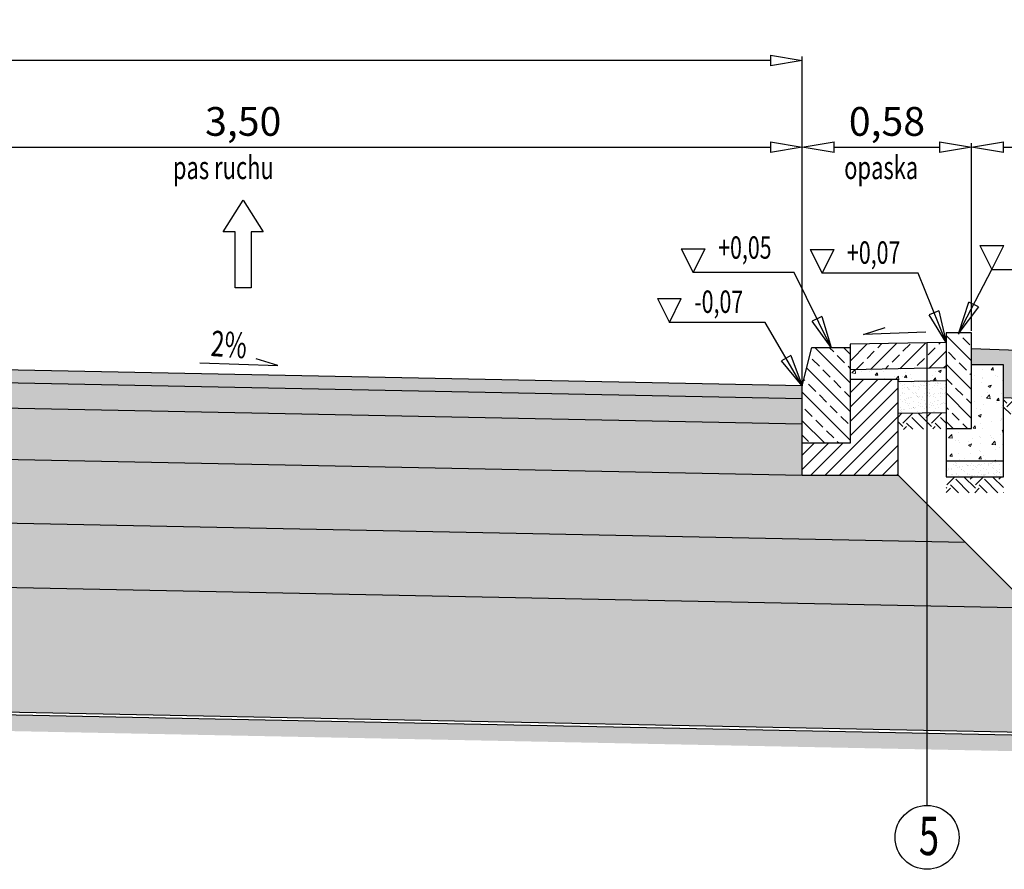
# Model space of a CAD drawing. Units: metres. Extents: x 85677 to 101721, y -36961 to -34029.
# Drawn here: x 91765 to 92074, y -35358 to -35092 of the extents above; entities that cross this region are included whole.
import ezdxf

# ---------------------------------------------------------------- set-up
doc = ezdxf.new("R2010")
doc.units = ezdxf.units.M
for name, color, linetype, lineweight in [('element', 20, 'Continuous', 30), ('kreskowanie', 8, 'Continuous', 15), ('opis', 10, 'Continuous', 25), ('wymiary', 141, 'Continuous', 25)]:
    doc.layers.add(name, color=color, linetype=linetype, lineweight=lineweight)
doc.layers.add('wym przekr', color=10, linetype='Continuous')
doc.styles.add('Romans', font='Romans.shx')
doc.styles.get("Standard").update_dxf_attribs({"font": 'romans.shx', "width": 0.7})
doc.dimstyles.new('ISO-25', dxfattribs={"dimtxt": 2.5, "dimasz": 2.5, "dimexe": 1.25, "dimexo": 0.625, "dimtad": 1, "dimzin": 1, "dimtxsty": 'Standard', "dimblk": 'CLOSEDBLANK', "dimcen": 2.5, "dimclrd": 256, "dimclre": 256, "dimclrt": 256, "dimazin": 0, "dimtfac": 1, "dimtmove": 0, "dimatfit": 3, "dimldrblk": 'CLOSEDBLANK', "dimfxl": 1, "dimlwd": -1, "dimlwe": -1, "dimarcsym": 0})
pattern_1 = [(45, (-813.887, 7599.8395), (-4.49012806, 4.49012806), []), (45, (-809.397, 7599.8395), (-4.49012806, 4.49012806), [3.175, -1.5875])]
pattern_2 = [(50, (91280.451, -35202.93), (9.10923, -0.796954), [0.9525, -10.4775]), (355, (91280.451, -35202.93), (-1.76217, 9.55284), [0.762, -8.38203]), (100.4514, (91281.21, -35202.997), (7.34706, 8.75589), [0.8095, -8.90451]), (46.1842, (91280.451, -35200.39), (13.55395, -2.10212), [1.42875, -15.71625]), (96.6356, (91281.58, -35200.566), (11.8702, 12.3713), [1.21425, -13.35678]), (351.1842, (91280.45, -35200.39), (11.8702, 12.3713), [1.143, -12.57299]), (21, (91281.721, -35201.025), (7.58072, -5.11326), [0.9525, -10.4775]), (326, (91281.721, -35201.025), (3.0901, 9.2094), [0.762, -8.382]), (71.4514, (91282.352, -35201.451), (10.67082, 4.09614), [0.8095, -8.9045]), (37.5, (91280.4507, -35202.9303), (0.15443, 4.227752), [0, -8.2804, 0, -8.509, 0, -8.41375]), (7.5, (91280.4507, -35202.9303), (3.340983, 5.00903), [0, -4.8514, 0, -8.0899, 0, -3.20675]), (327.5, (91277.6186, -35202.9303), (6.77953, -0.286437), [0, -3.175, 0, -9.906, 0, -13.1445]), (317.5, (91276.3486, -35202.9303), (7.40646, 1.271325), [0, -4.1275, 0, -6.5786, 0, -9.3345])]
pattern_3 = [(45, (-813.887, 7599.8395), (9e-16, 8.98025612), [6.35, -6.35]), (45, (-815.5706, 7601.5233), (9e-16, 8.98025612), [6.35, -6.35]), (45, (-817.2544, 7603.207), (9e-16, 8.98025612), [6.35, -6.35]), (135, (-817.2544, 7604.3297), (-8.98025612, 9e-16), [6.35, -6.35]), (135, (-815.5706, 7606.0135), (-8.98025612, 9e-16), [6.35, -6.35]), (135, (-813.887, 7607.697), (-8.98025612, 9e-16), [6.35, -6.35])]
pattern_4 = [(37.5, (-813.8868, 7599.8395), (-0.080001565, 2.447066187), [0, -1.9304, 0, -2.159, 0, -2.06375]), (7.5, (-813.887, 7599.8395), (2.24761642, 3.5841255), [0, -1.0414, 0, -1.7399, 0, -0.66675]), (327.5, (-815.449, 7599.8395), (3.95496185, 0.007185923), [0, -0.635, 0, -2.286, 0, -2.9845]), (317.5, (-815.449, 7599.8395), (3.81778226, 1.11464662), [0, -0.3175, 0, -1.4986, 0, -1.7145])]
pattern_5 = [(135, (91261.451, -35204.8283), (-4.49013, -4.49013), []), (135, (91261.451, -35200.338), (-4.49013, -4.49013), [3.175, -1.5875])]
pattern_6 = [(50, (91256.451, -35214.828), (9.109233, -0.796954), [0.9525, -10.4775]), (355, (91256.451, -35214.828), (-1.76214, 9.55283), [0.762, -8.382]), (100.451, (91257.21, -35214.895), (7.347125, 8.75583), [0.8095, -8.9045]), (46.1842, (91256.451, -35212.288), (13.55395, -2.10212), [1.42875, -15.71625]), (96.6356, (91257.58, -35212.464), (11.87021, 12.37128), [1.21425, -13.35675]), (351.184, (91256.45, -35212.288), (11.87023, 12.37126), [1.143, -12.573]), (21, (91257.721, -35212.923), (7.580744, -5.113276), [0.9525, -10.4775]), (326, (91257.721, -35212.923), (3.0901, 9.2094), [0.762, -8.382]), (71.4514, (91258.352, -35213.349), (10.67082, 4.09614), [0.8095, -8.9045]), (37.5, (91256.4507, -35214.8283), (0.15443, 4.227752), [0, -8.2804, 0, -8.509, 0, -8.41375]), (7.5, (91256.4507, -35214.8283), (3.340983, 5.009029), [0, -4.8514, 0, -8.0899, 0, -3.20675]), (327.5, (91253.6186, -35214.8283), (6.77953, -0.286437), [0, -3.175, 0, -9.906, 0, -13.1445]), (317.5, (91252.3486, -35214.8283), (7.40646, 1.271325), [0, -4.1275, 0, -6.5786, 0, -9.3345])]
pattern_7 = [(37.5, (91256.4507, -35232.3283), (-0.0800016, 2.447066), [0, -1.9304, 0, -2.159, 0, -2.06375]), (7.5, (91256.4507, -35232.3283), (2.247616, 3.584126), [0, -1.0414, 0, -1.7399, 0, -0.66675]), (327.5, (91254.8886, -35232.3283), (3.954962, 0.007186), [0, -0.635, 0, -2.286, 0, -2.9845]), (317.5, (91254.8886, -35232.3283), (3.817782, 1.114647), [0, -0.3175, 0, -1.4986, 0, -1.7145])]
pattern_8 = [(45, (91256.451, -35237.3283), (9e-16, 8.980256), [6.35, -6.35]), (45, (91254.767, -35235.6445), (9e-16, 8.980256), [6.35, -6.35]), (45, (91253.083, -35233.961), (9e-16, 8.980256), [6.35, -6.35]), (135, (91253.083, -35232.838), (-8.980256, 9e-16), [6.35, -6.35]), (135, (91254.767, -35231.1544), (-8.980256, 9e-16), [6.35, -6.35]), (135, (91256.451, -35229.4706), (-8.980256, 9e-16), [6.35, -6.35])]

# ---------------------------------------------------------------- blocks, each defined once
blk = doc.blocks.new('_ClosedBlank')
at = {"layer": 'wymiary', "color": 0, "lineweight": -2}
for p, q in [((-1, 0.167), (0, 0)), ((-1, 0.167), (-1, -0.167)), ((0, 0), (-1, -0.167))]:
    blk.add_line(p, q, dxfattribs=at)
blk = doc.blocks.new('*D377')
at = {"layer": 'Defpoints', "color": 0, "transparency": 16777216}
for p in [(92010.45, -35131.65), (91660.45, -35199.38), (92010.45, -35206.38)]:
    blk.add_point(p, dxfattribs=at)
at = {"layer": 'wym przekr', "transparency": 16777216}
for p, q in [((91660.45, -35198.75), (91660.45, -35130.4)), ((91670.45, -35131.65), (92000.45, -35131.65)), ((92010.45, -35205.75), (92010.45, -35130.4))]:
    blk.add_line(p, q, dxfattribs=at)
at = {"layer": 'wym przekr', "transparency": 16777216, "xscale": 10, "yscale": 10, "zscale": 10, "rotation": 180}
blk.add_blockref('_ClosedBlank', (91660.45, -35131.65), dxfattribs=at)
at = {"layer": 'wym przekr', "transparency": 16777216, "xscale": 10, "yscale": 10, "zscale": 10}
blk.add_blockref('_ClosedBlank', (92010.45, -35131.65), dxfattribs=at)
at = {"layer": 'wym przekr', "transparency": 16777216, "insert": (91835.45, -35124.79), "char_height": 9, "attachment_point": 5}
blk.add_mtext('3,50', dxfattribs=at)
blk = doc.blocks.new('*D378')
at = {"layer": 'Defpoints', "color": 0, "transparency": 16777216}
for p in [(91310.45, -35104.54), (91310.45, -35158.13), (92010.45, -35196.43)]:
    blk.add_point(p, dxfattribs=at)
at = {"layer": 'wym przekr', "transparency": 16777216}
for p, q in [((91310.45, -35157.5), (91310.45, -35103.29)), ((92010.45, -35195.8), (92010.45, -35103.29)), ((92000.45, -35104.54), (91320.45, -35104.54))]:
    blk.add_line(p, q, dxfattribs=at)
at = {"layer": 'wym przekr', "transparency": 16777216, "xscale": 10, "yscale": 10, "zscale": 10, "rotation": 180}
blk.add_blockref('_ClosedBlank', (91310.45, -35104.54), dxfattribs=at)
at = {"layer": 'wym przekr', "transparency": 16777216, "xscale": 10, "yscale": 10, "zscale": 10}
blk.add_blockref('_ClosedBlank', (92010.45, -35104.54), dxfattribs=at)
at = {"layer": 'wym przekr', "transparency": 16777216, "insert": (91660.45, -35097.69), "char_height": 9, "attachment_point": 5}
blk.add_mtext('7,00', dxfattribs=at)
blk = doc.blocks.new('*D380')
at = {"layer": 'Defpoints', "color": 0, "transparency": 16777216}
for p in [(92405.45, -35131.65), (92063.45, -35189.78), (92405.45, -35214.58)]:
    blk.add_point(p, dxfattribs=at)
at = {"layer": 'wym przekr', "transparency": 16777216}
for p, q in [((92063.45, -35189.15), (92063.45, -35130.4)), ((92073.45, -35131.65), (92395.45, -35131.65)), ((92405.45, -35213.95), (92405.45, -35130.4))]:
    blk.add_line(p, q, dxfattribs=at)
at = {"layer": 'wym przekr', "transparency": 16777216, "xscale": 10, "yscale": 10, "zscale": 10, "rotation": 180}
blk.add_blockref('_ClosedBlank', (92063.45, -35131.65), dxfattribs=at)
at = {"layer": 'wym przekr', "transparency": 16777216, "xscale": 10, "yscale": 10, "zscale": 10}
blk.add_blockref('_ClosedBlank', (92405.45, -35131.65), dxfattribs=at)
at = {"layer": 'wym przekr', "transparency": 16777216, "insert": (92234.45, -35124.79), "char_height": 9, "attachment_point": 5}
blk.add_mtext('3,37', dxfattribs=at)
blk = doc.blocks.new('*D382')
at = {"layer": 'Defpoints', "color": 0, "transparency": 16777216}
for p in [(92063.45, -35131.65), (92063.45, -35189.78), (92010.45, -35206.38)]:
    blk.add_point(p, dxfattribs=at)
at = {"layer": 'wym przekr', "transparency": 16777216}
for p, q in [((92010.45, -35205.75), (92010.45, -35130.4)), ((92020.45, -35131.65), (92053.45, -35131.65)), ((92063.45, -35189.15), (92063.45, -35130.4))]:
    blk.add_line(p, q, dxfattribs=at)
at = {"layer": 'wym przekr', "transparency": 16777216, "xscale": 10, "yscale": 10, "zscale": 10, "rotation": 180}
blk.add_blockref('_ClosedBlank', (92010.45, -35131.65), dxfattribs=at)
at = {"layer": 'wym przekr', "transparency": 16777216, "xscale": 10, "yscale": 10, "zscale": 10}
blk.add_blockref('_ClosedBlank', (92063.45, -35131.65), dxfattribs=at)
at = {"layer": 'wym przekr', "transparency": 16777216, "insert": (92036.95, -35124.79), "char_height": 9, "attachment_point": 5}
blk.add_mtext('0,58', dxfattribs=at)

msp = doc.modelspace()

# ---------------------------------------------------------------- hatches: boundary and pattern name
at = {"layer": 'kreskowanie'}
h = msp.add_hatch(dxfattribs=at)
h.set_pattern_fill('ANSI33', color=256, angle=90, style=0)
h.set_pattern_definition(pattern_5)
h.paths.add_polyline_path([(92055.451, -35189.828), (92063.451, -35189.828), (92063.451, -35219.828), (92055.451, -35219.828)])
h = msp.add_hatch(dxfattribs=at)
h.set_pattern_fill('ANSI33', color=256, angle=90, style=0)
h.set_pattern_definition(pattern_5)
h.paths.add_polyline_path([(92055.451, -35189.828), (92063.451, -35189.828), (92063.451, -35219.828), (92055.451, -35219.828)])
h = msp.add_hatch(dxfattribs=at)
h.set_pattern_fill('ANSI33', color=256, style=0)
h.set_pattern_definition(pattern_1)
h.paths.add_polyline_path([(92045.447, -35192.978), (92055.451, -35192.778), (92055.451, -35200.78), (92045.607, -35200.977)])
h.paths.add_polyline_path([(92035.449, -35193.178), (92045.447, -35192.978), (92045.607, -35200.977), (92035.609, -35201.177)])
h.paths.add_polyline_path([(92025.451, -35194.378), (92025.451, -35193.378), (92035.449, -35193.178), (92035.609, -35201.177), (92025.451, -35201.38)])
h = msp.add_hatch(dxfattribs=at)
h.set_pattern_fill('ANSI33', color=256, style=0)
h.set_pattern_definition(pattern_1)
h.paths.add_polyline_path([(92045.447, -35192.978), (92055.451, -35192.778), (92055.451, -35200.78), (92045.607, -35200.977)])
h.paths.add_polyline_path([(92035.449, -35193.178), (92045.447, -35192.978), (92045.607, -35200.977), (92035.609, -35201.177)])
h.paths.add_polyline_path([(92025.451, -35194.378), (92025.451, -35193.378), (92035.449, -35193.178), (92035.609, -35201.177), (92025.451, -35201.38)])
h = msp.add_hatch(dxfattribs=at)
h.set_pattern_fill('ANSI33', color=256, angle=90, style=0)
h.set_pattern_definition([(135, (2365.8877, -15151.8407), (-4.49012806, -4.49012806), []), (135, (2365.8877, -15147.3505), (-4.49012806, -4.49012806), [3.175, -1.5875])])
h.paths.add_polyline_path([(92025.451, -35194.378), (92013.451, -35194.378), (92010.451, -35206.378), (92010.451, -35224.378), (92025.451, -35224.378)])
h = msp.add_hatch(dxfattribs=at)
h.set_pattern_fill('TRIANG', color=256, scale=0.61, angle=357, style=0)
h.set_pattern_definition([(57, (4295.8587, -11283.9365), (-2.6377983, 5.17697065), [2.905125, -2.905125]), (117, (4295.8587, -11283.9365), (-5.80228725, 0.304085), [2.905125, -2.905125]), (357, (4294.54, -11281.348), (3.16448895, 4.87288566), [2.905125, -2.905125])])
h.paths.add_polyline_path([(92073.451, -35199.828), (92073.451, -35210.19), (92400.638, -35223.278), (92435.108, -35246.257), (92462.149, -35246.257), (92452.241, -35239.652), (92452.238, -35239.655), (92452.239, -35239.65), (92441.376, -35232.409), (92441.372, -35232.411), (92441.374, -35232.407), (92430.511, -35225.165), (92430.507, -35225.168), (92430.508, -35225.163), (92419.645, -35217.921), (92419.642, -35217.924), (92419.643, -35217.92), (92408.78, -35210.678), (92408.776, -35210.681), (92408.778, -35210.676), (92405.451, -35208.458), (92392.839, -35207.954), (92392.837, -35207.958), (92392.836, -35207.954), (92379.025, -35207.401), (92379.024, -35207.404), (92379.023, -35207.401), (92365.211, -35206.849), (92365.21, -35206.851), (92365.209, -35206.849), (92351.4, -35206.296), (92351.398, -35206.301), (92351.397, -35206.296), (92337.586, -35205.744), (92337.585, -35205.746), (92337.584, -35205.744), (92323.772, -35205.191), (92323.771, -35205.193), (92323.77, -35205.191), (92268.517, -35202.981), (92268.516, -35202.983), (92268.515, -35202.981), (92254.703, -35202.428), (92254.7, -35202.435), (92254.698, -35202.428), (92240.889, -35201.876), (92240.887, -35201.88), (92240.886, -35201.876), (92227.075, -35201.323), (92227.074, -35201.326), (92227.073, -35201.323), (92213.261, -35200.771), (92213.26, -35200.773), (92213.259, -35200.771), (92199.448, -35200.218), (92199.447, -35200.22), (92199.447, -35200.218), (92063.451, -35194.778), (92063.451, -35199.828)])
for points in [[(91660.451, -35199.378), (91310.451, -35206.378), (91310.451, -35210.379), (91660.451, -35203.379), (92010.451, -35210.379), (92010.451, -35206.378)], [(91660.451, -35203.379), (91310.451, -35210.379), (91310.451, -35218.381), (91660.451, -35211.381), (92010.451, -35218.381), (92010.451, -35210.379)], [(91310.451, -35218.381), (91660.451, -35211.381), (92010.451, -35218.381), (92010.451, -35234.378), (91660.451, -35227.384), (91310.451, -35234.378)]]:
    msp.add_hatch(color=256, dxfattribs=at).paths.add_polyline_path(points)
h = msp.add_hatch(dxfattribs=at)
h.set_pattern_fill('AR-CONC', color=256, scale=0.05, style=0)
h.set_pattern_definition(pattern_2)
h.paths.add_polyline_path([(92025.451, -35201.38), (92055.451, -35200.78), (92055.451, -35204.781), (92040.451, -35205.081), (92040.451, -35204.378), (92025.451, -35204.378)])
h = msp.add_hatch(dxfattribs=at)
h.set_pattern_fill('AR-CONC', color=256, scale=0.05, style=0)
h.set_pattern_definition(pattern_2)
h.paths.add_polyline_path([(92025.451, -35201.38), (92055.451, -35200.78), (92055.451, -35204.781), (92040.451, -35205.081), (92040.451, -35204.378), (92025.451, -35204.378)])
h = msp.add_hatch(dxfattribs=at)
h.set_pattern_fill('AR-CONC', color=256, scale=0.05, style=0)
h.set_pattern_definition(pattern_6)
h.paths.add_polyline_path([(92055.451, -35219.828), (92063.451, -35219.828), (92063.451, -35199.828), (92073.451, -35199.828), (92073.451, -35229.828), (92055.451, -35229.828)])
h = msp.add_hatch(dxfattribs=at)
h.set_pattern_fill('AR-CONC', color=256, scale=0.05, style=0)
h.set_pattern_definition(pattern_6)
h.paths.add_polyline_path([(92055.451, -35219.828), (92063.451, -35219.828), (92063.451, -35199.828), (92073.451, -35199.828), (92073.451, -35229.828), (92055.451, -35229.828)])
h = msp.add_hatch(dxfattribs=at)
h.set_pattern_fill('ANSI31', color=256, style=0)
h.set_pattern_definition([(45, (2365.8877, -15151.8407), (-2.24506403, 2.24506403), [])])
h.paths.add_polyline_path([(92040.451, -35204.378), (92025.451, -35204.378), (92025.451, -35224.378), (92010.451, -35224.378), (92010.451, -35234.378), (92040.451, -35234.378)])
h = msp.add_hatch(dxfattribs=at)
h.set_pattern_fill('AR-SAND', color=256, scale=0.05, style=0)
h.set_pattern_definition(pattern_4)
h.paths.add_polyline_path([(92040.451, -35205.081), (92055.451, -35204.781), (92055.451, -35214.783), (92040.451, -35215.083)])
h = msp.add_hatch(dxfattribs=at)
h.set_pattern_fill('AR-SAND', color=256, scale=0.05, style=0)
h.set_pattern_definition(pattern_4)
h.paths.add_polyline_path([(92040.451, -35205.081), (92055.451, -35204.781), (92055.451, -35214.783), (92040.451, -35215.083)])
h = msp.add_hatch(dxfattribs=at)
h.set_pattern_fill('EARTH', color=256, angle=45, style=0)
h.set_pattern_definition([(45, (4295.859, -11283.9365), (9e-16, 8.9802561), [6.35, -6.35]), (45, (4294.175, -11282.253), (9e-16, 8.9802561), [6.35, -6.35]), (45, (4292.491, -11280.569), (9e-16, 8.9802561), [6.35, -6.35]), (135, (4292.491, -11279.4464), (-8.9802561, 9e-16), [6.35, -6.35]), (135, (4294.175, -11277.7626), (-8.9802561, 9e-16), [6.35, -6.35]), (135, (4295.859, -11276.079), (-8.9802561, 9e-16), [6.35, -6.35])])
h.paths.add_polyline_path([(92073.451, -35210.19), (92073.451, -35215.194), (92399.034, -35228.218), (92400.638, -35223.278)])
h = msp.add_hatch(dxfattribs=at)
h.set_pattern_fill('EARTH', color=256, angle=45, style=0)
h.set_pattern_definition(pattern_3)
h.paths.add_polyline_path([(92040.451, -35215.083), (92055.451, -35214.783), (92055.451, -35219.784), (92040.451, -35220.084)])
h = msp.add_hatch(dxfattribs=at)
h.set_pattern_fill('EARTH', color=256, angle=45, style=0)
h.set_pattern_definition(pattern_3)
h.paths.add_polyline_path([(92040.451, -35215.083), (92055.451, -35214.783), (92055.451, -35219.784), (92040.451, -35220.084)])
h = msp.add_hatch(dxfattribs=at)
h.set_pattern_fill('GRAVEL', color=256, scale=0.5, style=0)
h.set_pattern_definition([(228.0127875, (4135.0027, -11270.5565), (-101.600000008, -114.299999993), [1.7086072, -169.1524182]), (184.969741, (4133.8597, -11271.82654), (152.3999999397, 12.7000007235), [2.9320236, -290.2702445]), (132.5104471, (4130.9387, -11272.08054), (127.0000000536, -139.699999951), [2.0674076, -204.673614]), (267.273689, (4125.9857, -11275.25554), (12.7000000266, 253.9999999987), [2.6700226, -264.3321871]), (292.8336542, (4125.8587, -11277.92254), (-63.5000000053, 152.3999999978), [2.6181685, -259.1990387]), (357.273689, (4126.8747, -11280.33554), (-253.9999999987, 12.7000000266), [2.6700226, -264.3321871]), (37.69424047, (4129.5417, -11280.46254), (-165.0999999927, -127.0000000095), [3.5309683, -349.5655766]), (72.2553284, (4132.3357, -11278.30354), (88.900000024, 279.3999999924), [3.3335976, -330.026283]), (121.4295656, (4133.3517, -11275.12854), (-101.6000000144, 165.099999991), [2.679065, -265.2277285]), (175.2363583, (4131.9547, -11272.8425), (139.699999998, -12.700000022), [3.0585664, -149.8696847]), (222.3974378, (4128.9067, -11272.58854), (-152.3999999951, -139.7000000053), [3.9553896, -391.5838626]), (138.8140748, (4138.5587, -11275.3825), (-88.899999995, 76.200000006), [1.3500227, -133.6528291]), (171.4692344, (4137.5427, -11274.49354), (165.1000000044, -25.399999971), [2.5684099, -254.273195]), (225, (4135.003, -11274.1125), (-2e-15, -12.7), [1.7960467, -16.1644655]), (203.1985905, (4134.1137, -11272.5885), (63.500000002, 25.399999996), [0.9672066, -95.7531118]), (291.8014095, (4133.2247, -11272.9695), (-12.7, 38.1), [1.3678281, -67.023765]), (30.9637565, (4133.7327, -11274.2395), (38.1, 25.4), [2.2215983, -71.8314908]), (161.565051, (4135.6377, -11273.0965), (25.4, -12.7), [1.6064357, -38.5544906]), (16.3895403, (4125.8587, -11272.96954), (127, 38.1), [2.25044, -222.7941334]), (70.3461759, (4128.0177, -11272.3345), (-50.800000005, -139.699999998), [1.8879947, -186.9110784]), (293.1985905, (4135.6377, -11270.5565), (-25.399999996, 63.500000002), [1.9344005, -94.785918]), (343.6104597, (4136.3997, -11272.33454), (-127.0000000027, 38.099999991), [2.25044, -222.7941334]), (339.4439548, (4125.8587, -11280.8435), (-63.5, 25.4), [2.170176, -106.3386716]), (294.7751406, (4127.8907, -11281.6055), (-63.500000076, 139.699999966), [1.8183606, -180.0179669]), (66.8014095, (4135.7647, -11283.2565), (25.399999996, 63.500000002), [1.9344005, -94.785918]), (17.3540246, (4136.5267, -11281.47854), (-165.099999997, -50.8000000107), [2.1289137, -210.7618799]), (69.4439548, (4129.5417, -11283.2565), (-25.4, -63.5), [1.085088, -107.4237596]), (101.3099325, (4135.0027, -11283.2565), (-12.7, 50.8), [0.647573, -64.1099748]), (165.9637565, (4134.8757, -11282.6215), (38.1, -12.7), [2.6181685, -49.745273]), (186.009006, (4132.3357, -11281.98654), (126.9999999993, 12.7000000066), [2.426335, -240.2068243]), (303.6900675, (4133.7327, -11275.3825), (-12.7, 25.4), [1.8316194, -43.9588818]), (353.1572266, (4134.7487, -11276.90654), (215.9000000013, -25.3999999887), [3.1977838, -316.5800453]), (60.9453959, (4137.9237, -11277.2875), (-50.800000001, -88.9), [1.3075412, -129.4469616]), (90, (4138.559, -11276.145), (-12.7, 12.7), [0.762, -11.938]), (120.2564372, (4132.0817, -11281.6055), (50.799999994, -88.900000004), [1.7643348, -174.6697039]), (48.0127875, (4131.1927, -11280.0815), (101.600000008, 114.299999993), [3.4172144, -167.443811]), (0, (4133.479, -11277.542), (12.7, 12.7), [3.302, -9.398]), (325.3048465, (4136.7807, -11277.54154), (127.000000048, -88.899999931), [2.0080478, -198.7965836]), (254.054604, (4138.4317, -11278.6845), (-12.7, -50.8), [1.8491454, -90.6082502]), (207.64597536, (4137.9237, -11280.46254), (-241.300000009, -126.999999983), [3.0107255, -298.0623221]), (175.42607874, (4135.2567, -11281.85954), (-165.1, 12.7), [3.1851473, -315.3292323])])
h.paths.add_polyline_path([(92040.451, -35234.378), (92010.451, -35234.378), (91660.451, -35227.384), (91310.451, -35234.384), (91310.451, -35234.378), (91280.451, -35234.378), (91259.42, -35255.409), (91660.451, -35247.388), (92061.481, -35255.409)])
h = msp.add_hatch(dxfattribs=at)
h.set_pattern_fill('AR-SAND', color=256, scale=0.05, style=0)
h.set_pattern_definition(pattern_7)
h.paths.add_polyline_path([(92055.451, -35229.828), (92073.451, -35229.828), (92073.451, -35234.828), (92055.451, -35234.828)])
h = msp.add_hatch(dxfattribs=at)
h.set_pattern_fill('AR-SAND', color=256, scale=0.05, style=0)
h.set_pattern_definition(pattern_7)
h.paths.add_polyline_path([(92055.451, -35229.828), (92073.451, -35229.828), (92073.451, -35234.828), (92055.451, -35234.828)])
h = msp.add_hatch(dxfattribs=at)
h.set_pattern_fill('EARTH', color=256, angle=45, style=0)
h.set_pattern_definition(pattern_8)
h.paths.add_polyline_path([(92055.451, -35234.828), (92073.451, -35234.828), (92073.451, -35239.828), (92055.451, -35239.828)])
h = msp.add_hatch(dxfattribs=at)
h.set_pattern_fill('EARTH', color=256, angle=45, style=0)
h.set_pattern_definition(pattern_8)
h.paths.add_polyline_path([(92055.451, -35234.828), (92073.451, -35234.828), (92073.451, -35239.828), (92055.451, -35239.828)])
h = msp.add_hatch(dxfattribs=at)
h.set_pattern_fill('AR-CONC', color=256, scale=0.05, style=0)
h.set_pattern_definition([(50, (91660.451, -35261.19), (9.10923, -0.79695), [0.9525, -10.4775]), (355, (91660.451, -35261.19), (-1.76217, 9.55284), [0.762, -8.38203]), (100.4514, (91661.21, -35261.256), (7.34706, 8.75589), [0.8095, -8.90451]), (46.1842, (91660.451, -35258.65), (13.55395, -2.10212), [1.42875, -15.71625]), (96.6356, (91661.58, -35258.825), (11.8702, 12.3713), [1.21425, -13.3568]), (351.184, (91660.45, -35258.65), (11.8702, 12.3713), [1.143, -12.573]), (21, (91661.721, -35259.285), (7.58072, -5.11326), [0.9525, -10.4775]), (326, (91661.721, -35259.285), (3.0901, 9.2094), [0.762, -8.382]), (71.4514, (91662.352, -35259.711), (10.67082, 4.09614), [0.8095, -8.9045]), (37.5, (91660.4507, -35261.19), (0.15443, 4.227752), [0, -8.2804, 0, -8.509, 0, -8.41375]), (7.5, (91660.4507, -35261.19), (3.340983, 5.00903), [0, -4.8514, 0, -8.0899, 0, -3.20675]), (327.5, (91657.6186, -35261.19), (6.77953, -0.286437), [0, -3.175, 0, -9.906, 0, -13.1445]), (317.5, (91656.3486, -35261.19), (7.40646, 1.271325), [0, -4.1275, 0, -6.5786, 0, -9.3345])])
h.paths.add_polyline_path([(92061.481, -35255.409), (91660.451, -35247.388), (91259.42, -35255.409), (91239.008, -35275.821), (91660.451, -35267.392), (92081.893, -35275.821)])
h = msp.add_hatch(dxfattribs=at)
h.set_pattern_fill('AR-SAND', color=256, scale=0.15, style=0)
h.set_pattern_definition([(37.5, (4125.859, -11283.2565), (-0.2400047, 7.34119856), [0, -5.7912, 0, -6.477, 0, -6.19125]), (7.5, (4125.859, -11283.257), (6.7428492, 10.7523765), [0, -3.1242, 0, -5.2197, 0, -2.00025]), (327.5, (4121.1724, -11283.2565), (11.86488555, 0.02155777), [0, -1.905, 0, -6.858, 0, -8.9535]), (317.5, (4121.172, -11283.257), (11.4533468, 3.3439398), [0, -0.9525, 0, -4.4958, 0, -5.1435])])
h.paths.add_polyline_path([(92081.893, -35275.821), (91660.451, -35267.392), (91239.008, -35275.821), (91199.204, -35315.625), (91660.451, -35306.4), (92121.697, -35315.625)])
h = msp.add_hatch(dxfattribs=at)
h.set_pattern_fill('EARTH', color=256, angle=45, style=0)
h.set_pattern_definition([(45, (4125.859, -11283.2565), (9e-16, 8.9802561), [6.35, -6.35]), (45, (4124.175, -11281.573), (9e-16, 8.9802561), [6.35, -6.35]), (45, (4122.491, -11279.889), (9e-16, 8.9802561), [6.35, -6.35]), (135, (4122.491, -11278.7664), (-8.9802561, 9e-16), [6.35, -6.35]), (135, (4124.175, -11277.0826), (-8.9802561, 9e-16), [6.35, -6.35]), (135, (4125.859, -11275.399), (-8.9802561, 9e-16), [6.35, -6.35])])
h.paths.add_polyline_path([(91660.451, -35307.4), (91198.184, -35316.645), (91193.081, -35321.748), (91660.451, -35312.401), (92127.821, -35321.748), (92122.718, -35316.645)])

# ---------------------------------------------------------------- linework, layer by layer
at = {"layer": 'element'}
for p, q in [((92063.451, -35189.778), (92055.451, -35189.778)), ((92055.451, -35189.778), (92055.451, -35219.778)), ((92063.451, -35189.778), (92055.451, -35189.778)), ((92055.451, -35189.778), (92055.451, -35219.778)), ((92063.451, -35219.778), (92063.451, -35189.778)), ((92063.451, -35219.778), (92063.451, -35189.778)), ((92055.451, -35192.778), (92025.451, -35193.378)), ((92055.451, -35192.778), (92025.451, -35193.378)), ((92025.451, -35193.378), (92025.451, -35194.378)), ((92010.451, -35206.378), (92013.451, -35194.378)), ((92013.451, -35194.378), (92025.451, -35194.378)), ((92025.451, -35194.378), (92025.451, -35224.378)), ((92405.451, -35208.458), (92063.451, -35194.778)), ((92055.451, -35200.78), (92025.451, -35201.38)), ((92055.451, -35200.78), (92025.451, -35201.38)), ((92073.451, -35199.828), (92063.451, -35199.828)), ((92073.451, -35199.828), (92063.451, -35199.828)), ((92073.451, -35229.828), (92073.451, -35199.828)), ((92073.451, -35229.828), (92073.451, -35199.828)), ((92040.451, -35204.378), (92025.451, -35204.378)), ((92040.451, -35234.378), (92040.451, -35204.378)), ((92055.451, -35204.781), (92040.451, -35205.081)), ((92055.451, -35204.781), (92040.451, -35205.081)), ((92010.451, -35234.378), (92010.451, -35206.378)), ((92400.638, -35223.278), (92073.451, -35210.19)), ((92055.451, -35214.783), (92040.451, -35215.083)), ((92055.451, -35214.783), (92040.451, -35215.083)), ((92055.451, -35219.778), (92063.451, -35219.778)), ((92055.451, -35219.778), (92055.451, -35229.828)), ((92055.451, -35219.778), (92063.451, -35219.778)), ((92055.451, -35219.778), (92055.451, -35229.828)), ((92025.451, -35224.378), (92010.451, -35224.378)), ((92055.451, -35229.828), (92073.451, -35229.828)), ((92055.451, -35229.828), (92055.451, -35234.828)), ((92055.451, -35229.828), (92073.451, -35229.828)), ((92055.451, -35229.828), (92055.451, -35234.828)), ((92073.451, -35234.828), (92073.451, -35229.828)), ((92073.451, -35234.828), (92073.451, -35229.828)), ((92010.451, -35234.378), (92040.451, -35234.378)), ((92122.718, -35316.645), (92040.451, -35234.378)), ((92055.451, -35234.828), (92073.451, -35234.828)), ((92055.451, -35234.828), (92073.451, -35234.828))]:
    msp.add_line(p, q, dxfattribs=at)
for points in [[(92010.451, -35206.378), (91660.451, -35199.378), (91310.451, -35206.378)], [(91310.451, -35210.379), (91660.451, -35203.379), (92010.451, -35210.379)], [(92010.451, -35218.381), (91660.451, -35211.381), (91310.451, -35218.381)], [(91310.451, -35224.382), (91310.451, -35234.384), (91660.451, -35227.384), (92010.451, -35234.378)], [(92061.481, -35255.409), (91660.451, -35247.388), (91259.42, -35255.409)], [(91239.008, -35275.821), (91660.451, -35267.392), (92081.893, -35275.821)], [(92122.718, -35316.645), (91660.451, -35307.4), (91198.184, -35316.645)], [(91199.204, -35315.625), (91660.451, -35306.4), (92121.697, -35315.625)]]:
    msp.add_lwpolyline(points, dxfattribs=at)
at = {"layer": 'opis'}
for p, q in [((92029.609, -35190.27), (92036.369, -35188.132)), ((92029.609, -35190.27), (92036.369, -35188.132)), ((92049.149, -35189.556), (92029.609, -35190.27)), ((92049.149, -35189.556), (92029.609, -35190.27)), ((91821.868, -35199.177), (91846.292, -35200.07)), ((91846.292, -35200.07), (91839.533, -35197.932))]:
    msp.add_line(p, q, dxfattribs=at)
msp.add_lwpolyline([(91832.896, -35158.218), (91829.146, -35158.218), (91835.396, -35148.218), (91841.646, -35158.218), (91837.896, -35158.218), (91837.896, -35175.718), (91832.896, -35175.718), (91832.896, -35175.718, 0.4142136), (91832.896, -35175.718), (91832.896, -35175.718)], format="xyb", close=True, dxfattribs=at)
at = {"layer": 'wym przekr'}
for p, q in [((92066.076, -35162.478), (92069.826, -35169.978)), ((92066.076, -35162.478), (92073.576, -35162.478)), ((92066.076, -35162.478), (92069.826, -35169.978)), ((92066.076, -35162.478), (92073.576, -35162.478)), ((92069.826, -35169.978), (92073.576, -35162.478)), ((92069.826, -35169.978), (92073.576, -35162.478)), ((91972.581, -35163.46), (91980.081, -35163.46)), ((91972.581, -35163.46), (91976.331, -35170.96)), ((91976.331, -35170.96), (91980.081, -35163.46)), ((92012.898, -35163.659), (92016.648, -35171.159)), ((92012.898, -35163.659), (92020.398, -35163.659)), ((92016.648, -35171.159), (92020.398, -35163.659)), ((91965.09, -35179.032), (91968.84, -35186.532)), ((91965.09, -35179.032), (91972.59, -35179.032)), ((91968.84, -35186.532), (91972.59, -35179.032)), ((92049.515, -35337.709), (92049.515, -35192.897))]:
    msp.add_line(p, q, dxfattribs=at)
msp.add_circle((92049.515, -35347.709), 10, dxfattribs=at)

# ---------------------------------------------------------------- texts
at = {"layer": 'opis', "width": 0.7}
msp.add_text('2%', height=8, rotation=355.95616, dxfattribs=at).set_placement((91825.084, -35197.022))
at = {"layer": 'opis', "insert": (92046.772, -35341.266), "char_height": 12, "width": 5.62589, "attachment_point": 1, "style": 'Romans'}
msp.add_mtext('\\pi0.01294;{\\W0.7;5}', dxfattribs=at)
at = {"layer": 'wym przekr', "style": 'Romans', "width": 0.7}
for s, p in [('pas ruchu', (91813.446, -35141.684)), ('opaska', (92023.56, -35141.684))]:
    msp.add_text(s, height=7.2, dxfattribs=at).set_placement(p)
at = {"layer": 'wym przekr', "char_height": 7, "width": 40.89105, "attachment_point": 1, "style": 'Romans'}
for s, insert in [('{\\W0.7;+0,05}', (91984.129, -35159.597)), ('{\\W0.7;+0,07}', (92024.447, -35161.174)), ('{\\W0.7;-0,07}', (91976.638, -35176.546))]:
    msp.add_mtext(s, dxfattribs=dict(at, insert=insert))

# ---------------------------------------------------------------- dimensions: what is measured, and where the dimension line sits
at = {"layer": 'wym przekr'}
dim = msp.add_linear_dim(base=(91310.451, -35104.545), p1=(92010.451, -35196.43), p2=(91310.451, -35158.126), angle=180, text='7,00', dimstyle='ISO-25', override={"dimtxt": 9, "dimasz": 10, "dimgap": 1.5}, dxfattribs=at)
dim.commit()
dim.dimension.update_dxf_attribs({"geometry": '*D378', "text_midpoint": (91660.451, -35104.545), "dimtype": 160})
for base, p1, p2, text, picture, middle in [((92010.451, -35131.645), (91660.451, -35199.378), (92010.451, -35206.378), '3,50', '*D377', (91835.451, -35124.788)), ((92063.451, -35131.645), (92010.451, -35206.378), (92063.451, -35189.778), '0,58', '*D382', (92036.951, -35124.788)), ((92405.451, -35131.645), (92063.451, -35189.778), (92405.451, -35214.578), '3,37', '*D380', (92234.451, -35124.788))]:
    dim = msp.add_linear_dim(base=base, p1=p1, p2=p2, text=text, dimstyle='ISO-25', override={"dimtxt": 9, "dimasz": 10, "dimgap": 1.5}, dxfattribs=at)
    dim.commit()
    dim.dimension.update_dxf_attribs({"geometry": picture, "text_midpoint": middle})

# ---------------------------------------------------------------- leaders
for points in [[(92019.451, -35194.378), (92007.883, -35170.96), (91976.331, -35170.96)], [(92055.451, -35192.778), (92046.692, -35171.159), (92016.648, -35171.159)], [(92055.451, -35192.778), (92046.692, -35171.159), (92016.648, -35171.159)], [(92059.451, -35189.778), (92069.826, -35169.978), (92100.992, -35169.978)], [(92010.451, -35206.378), (91998.883, -35186.532), (91968.84, -35186.532)]]:
    msp.add_leader(points, dimstyle='ISO-25', override={"dimtxt": 5, "dimasz": 10}, dxfattribs=at)

doc.saveas('drawing.dxf')
